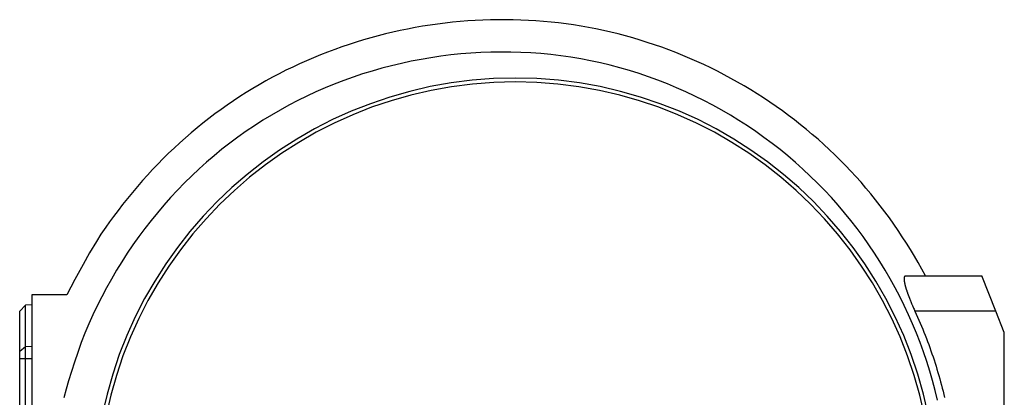
# Model space of a CAD drawing. Extents: x 2 to 138, y 5 to 119.
# Drawn here: x 80 to 97, y 82 to 89 of the extents above; entities that cross this region are included whole.
import ezdxf

# ---------------------------------------------------------------- set-up
doc = ezdxf.new("R2010")
doc.units = 0
doc.header["$MEASUREMENT"] = 0
doc.layers.add('GAIKEI', color=7, linetype='CONTINUOUS')

msp = doc.modelspace()

# ---------------------------------------------------------------- linework, layer by layer
at = {"layer": 'GAIKEI', "linetype": 'Continuous'}
for p, q in [((95.27429, 84.478), (96.57842, 84.478)), ((96.81569, 83.878), (96.57842, 84.478)), ((80.94291, 84.158), (80.34642, 84.158)), ((80.34642, 84.158), (80.34642, 77.158)), ((96.81569, 83.878), (95.43327, 83.878)), ((96.96042, 83.512), (96.81569, 83.878)), ((96.96042, 80.658), (96.96042, 83.512))]:
    msp.add_line(p, q, dxfattribs=at)
at = {"layer": 'GAIKEI', "color": 1, "linetype": 'Continuous'}
for p, q in [((80.24042, 83.97725), (80.14042, 83.87724)), ((80.34642, 83.9828), (80.24042, 83.97725)), ((80.24042, 80.658), (80.24042, 83.97725)), ((80.14042, 80.658), (80.14042, 83.87725)), ((80.14042, 83.1948), (80.24042, 83.2736)), ((80.24042, 83.2736), (80.34642, 83.27798)), ((80.14042, 83.06932), (80.14042, 83.1948)), ((80.14042, 82.16934), (80.14042, 83.06932)), ((80.14042, 83.06932), (80.34642, 83.06729))]:
    msp.add_line(p, q, dxfattribs=at)
at = {"layer": 'GAIKEI', "linetype": 'Continuous'}
for points in [[(95.61337, 84.478), (95.48855, 84.70575), (95.42361, 84.8181), (95.35695, 84.92943), (95.28847, 85.0397), (95.21829, 85.1489), (95.14646, 85.25706), (95.07296, 85.36409), (94.99773, 85.46989), (94.92086, 85.57451), (94.84241, 85.67794), (94.76235, 85.78013), (94.68061, 85.88098), (94.5973, 85.98053), (94.51246, 86.07879), (94.42608, 86.17569), (94.33807, 86.27113), (94.24856, 86.36515), (94.15757, 86.45777), (94.06511, 86.54891), (93.97109, 86.63849), (93.87565, 86.72654), (93.77883, 86.81313), (93.68064, 86.89814), (93.58102, 86.98154), (93.48009, 87.06334), (93.37791, 87.14361), (93.27448, 87.22225), (93.16975, 87.2992), (93.06382, 87.37449), (92.95675, 87.44819), (92.84855, 87.52019), (92.73918, 87.59043), (92.62872, 87.65896), (92.51725, 87.72581), (92.40476, 87.79092), (92.29123, 87.85419), (92.17673, 87.91568), (92.06133, 87.97544), (91.94503, 88.03339), (91.82781, 88.08943), (91.70974, 88.14363), (91.5909, 88.19602), (91.47126, 88.24656), (91.35084, 88.2951), (91.22969, 88.34175), (91.10788, 88.38652), (90.98538, 88.42938), (90.86224, 88.47016), (90.73847, 88.50899), (90.61416, 88.54588), (90.48929, 88.58079), (90.3639, 88.61356), (90.238, 88.64432), (90.11168, 88.67307), (89.98491, 88.69977), (89.85774, 88.72427), (89.7302, 88.74668), (89.60234, 88.76709), (89.47416, 88.78541), (89.34571, 88.80157), (89.21702, 88.81564), (89.08812, 88.82773), (88.95904, 88.83776), (88.82981, 88.84565), (88.70047, 88.85148), (88.57104, 88.85535), (88.44156, 88.85718), (88.31205, 88.8569), (88.18256, 88.85459), (88.05311, 88.85034), (87.92373, 88.84408), (87.79445, 88.83572), (87.66532, 88.82536), (87.53634, 88.81308), (87.40757, 88.79881), (87.27903, 88.78247), (87.15076, 88.76416), (87.02276, 88.74394), (86.8951, 88.72176), (86.7678, 88.69754), (86.64089, 88.67136), (86.51438, 88.64331), (86.38832, 88.61332), (86.26277, 88.5813), (86.13772, 88.54736), (86.01321, 88.51156), (85.88926, 88.47386), (85.76596, 88.43414), (85.64328, 88.39253), (85.52126, 88.34908), (85.39993, 88.30375), (85.27938, 88.25644), (85.15958, 88.20725), (85.04056, 88.15625), (84.92235, 88.10339), (84.80505, 88.04856), (84.68863, 87.9919), (84.5731, 87.93343), (84.45852, 87.87314), (84.34498, 87.8109), (84.23244, 87.74686), (84.12092, 87.68102), (84.01047, 87.61339), (83.90119, 87.54383), (83.79306, 87.47249), (83.68602, 87.39939), (83.5802, 87.32455), (83.47561, 87.24784), (83.3723, 87.16942), (83.27017, 87.08939), (83.16935, 87.0077), (83.06986, 86.92434), (82.97172, 86.83939), (82.87475, 86.75279), (82.77918, 86.66465), (82.68489, 86.57474), (82.59206, 86.48333), (82.50079, 86.39097), (82.41096, 86.2972), (82.32303, 86.20258), (82.23648, 86.10669), (82.15042, 86.00762), (82.06593, 85.90719), (81.98139, 85.80286), (81.8988, 85.69697), (81.82137, 85.59725), (81.74536, 85.49645), (81.67725, 85.40466), (81.6096, 85.31254), (81.52883, 85.19045), (81.4505, 85.06678), (81.33466, 84.87352), (81.22552, 84.6764), (81.08203, 84.41839), (80.94291, 84.158)], [(88.60642, 87.8592), (88.60642, 87.85927), (88.60642, 87.85933), (88.60642, 87.85939), (88.60642, 87.85946), (88.60642, 87.85951), (88.60642, 87.85957), (88.60642, 87.85963), (88.60642, 87.85968), (88.60642, 87.85973), (88.60642, 87.85978), (88.60642, 87.85983), (88.60642, 87.85987), (88.60642, 87.85991), (88.60642, 87.85995), (88.60642, 87.85999), (88.60642, 87.86002), (88.60642, 87.86006), (88.60642, 87.86007), (88.60642, 87.86009), (88.60642, 87.8601), (88.60642, 87.86012), (88.60642, 87.86013), (88.60642, 87.86014), (88.60642, 87.86015), (88.60642, 87.86017), (88.60642, 87.86018), (88.60642, 87.86019), (88.60642, 87.8602), (88.60642, 87.86021), (88.60642, 87.86021), (88.60642, 87.86022), (88.60642, 87.86023), (88.60642, 87.86024), (88.60642, 87.86024), (88.60642, 87.86025), (88.60642, 87.86025), (88.60642, 87.86026), (88.60642, 87.86026), (88.60642, 87.86027)]]:
    msp.add_lwpolyline(points, dxfattribs=at)
at = {"layer": 'GAIKEI', "color": 1, "linetype": 'Continuous'}
for points in [[(95.81988, 82.35737), (95.77952, 82.52395), (95.73538, 82.68956), (95.68737, 82.85417), (95.63566, 83.01766), (95.58044, 83.18008), (95.52161, 83.34123), (95.45907, 83.50104), (95.393, 83.65944), (95.32356, 83.81645), (95.25069, 83.97189), (95.17425, 84.12566), (95.09446, 84.27772), (95.01145, 84.42808), (94.92517, 84.57659), (94.83548, 84.72308), (94.74261, 84.86757), (94.64666, 85.01005), (94.54761, 85.15038), (94.44531, 85.28835), (94.33999, 85.42404), (94.23173, 85.55739), (94.12055, 85.6883), (94.00626, 85.81652), (93.88912, 85.94214), (93.76921, 86.06515), (93.64654, 86.18541), (93.52097, 86.30271), (93.39276, 86.41711), (93.26205, 86.52872), (93.12883, 86.63734), (92.99308, 86.74285), (92.855, 86.84528), (92.71473, 86.94476), (92.57228, 87.04109), (92.42762, 87.13411), (92.28095, 87.22391), (92.1324, 87.31055), (91.98197, 87.3939), (91.82969, 87.47373), (91.67569, 87.55018), (91.52014, 87.62329), (91.36301, 87.69296), (91.20438, 87.7589), (91.04432, 87.82132), (90.88304, 87.88021), (90.72049, 87.9355), (90.55677, 87.98687), (90.39195, 88.03456), (90.2262, 88.07852), (90.0595, 88.11873), (89.89197, 88.15481), (89.72365, 88.18703), (89.55471, 88.21548), (89.38516, 88.24002), (89.21509, 88.26049), (89.0446, 88.27704), (88.87378, 88.2899), (88.70271, 88.29886), (88.53145, 88.30386), (88.36012, 88.30501), (88.18877, 88.30253), (88.01752, 88.29624), (87.84642, 88.28602), (87.67559, 88.27204), (87.50507, 88.25446), (87.33497, 88.23316), (87.16538, 88.20798), (86.99638, 88.17911), (86.82802, 88.14669), (86.66041, 88.11063), (86.49367, 88.07074), (86.32784, 88.02724), (86.16299, 87.98024), (85.99921, 87.92966), (85.83666, 87.87532), (85.67535, 87.81744), (85.51535, 87.7561), (85.35673, 87.69127), (85.19972, 87.62272), (85.04427, 87.55071), (84.89045, 87.4753), (84.73836, 87.39646), (84.5882, 87.31396), (84.43996, 87.22808), (84.29366, 87.13883), (84.14944, 87.04625), (84.00747, 86.95006), (83.86778, 86.85058), (83.73022, 86.74794), (83.5951, 86.64212), (83.46238, 86.53303), (83.3322, 86.42092), (83.20434, 86.30594), (83.07911, 86.18809), (82.95652, 86.0673), (82.83665, 85.94379), (82.71933, 85.81769), (82.60482, 85.68903), (82.49319, 85.55772), (82.38447, 85.42399), (82.27853, 85.28803), (82.17557, 85.14979), (82.07577, 85.00931), (81.97901, 84.86671), (81.88528, 84.72197), (81.7947, 84.57523), (81.70747, 84.42628), (81.62356, 84.27545), (81.54291, 84.12367), (81.46555, 83.97019), (81.39203, 83.81604), (81.32163, 83.66044), (81.25474, 83.50073), (81.19146, 83.33955), (81.13141, 83.17322), (81.07595, 83.00532), (81.02421, 82.84726), (80.97578, 82.68815), (80.93354, 82.54356), (80.89227, 82.39868)], [(95.27429, 84.478), (95.27081, 84.47778), (95.26918, 84.47752), (95.26757, 84.47715), (95.26606, 84.47667), (95.26458, 84.47608), (95.26317, 84.4754), (95.26182, 84.47461), (95.26053, 84.47371), (95.25931, 84.47271), (95.25813, 84.4716), (95.25703, 84.47041), (95.25596, 84.46908), (95.25499, 84.46769), (95.25404, 84.46616), (95.25319, 84.46457), (95.25235, 84.46283), (95.25162, 84.46105), (95.2509, 84.45911), (95.25028, 84.45714), (95.24968, 84.45499), (95.24918, 84.45282), (95.2487, 84.45048), (95.2483, 84.44813), (95.24794, 84.44559), (95.24766, 84.44303), (95.24741, 84.4403), (95.24724, 84.43757), (95.24711, 84.43464), (95.24705, 84.43171), (95.24703, 84.4286), (95.24708, 84.42549), (95.24718, 84.42218), (95.24734, 84.41888), (95.24755, 84.4154), (95.24782, 84.41192), (95.24814, 84.40824), (95.24852, 84.40458), (95.24895, 84.40073), (95.24944, 84.39688), (95.24998, 84.39285), (95.25058, 84.38882), (95.25123, 84.38461), (95.25193, 84.38041), (95.2527, 84.37603), (95.2535, 84.37164), (95.25438, 84.36709), (95.25529, 84.36254), (95.25627, 84.3578), (95.25729, 84.35308), (95.25838, 84.34817), (95.2595, 84.34328), (95.26069, 84.33821), (95.26192, 84.33314), (95.26322, 84.3279), (95.26455, 84.32267), (95.26595, 84.31727), (95.26739, 84.31187), (95.26889, 84.3063), (95.27043, 84.30074), (95.27204, 84.29501), (95.27368, 84.28929), (95.27539, 84.2834), (95.27713, 84.27752), (95.27895, 84.27147), (95.28079, 84.26543), (95.2827, 84.25923), (95.28464, 84.25303), (95.28666, 84.24666), (95.2887, 84.2403), (95.29082, 84.2338), (95.29295, 84.2273), (95.29516, 84.22067), (95.29738, 84.21404), (95.29967, 84.20732), (95.30197, 84.20059), (95.30433, 84.19379), (95.30671, 84.18699), (95.30914, 84.18011), (95.31159, 84.17323), (95.3141, 84.16627), (95.31662, 84.15932), (95.31919, 84.1523), (95.32178, 84.14528), (95.32442, 84.13818), (95.32708, 84.1311), (95.32978, 84.12394), (95.3325, 84.11679), (95.33527, 84.10958), (95.33805, 84.10237), (95.34088, 84.09511), (95.34372, 84.08785), (95.3466, 84.08054), (95.3495, 84.07324), (95.35244, 84.06588), (95.3554, 84.05852), (95.3584, 84.05111), (95.36142, 84.0437), (95.36445, 84.03628), (95.36751, 84.02886), (95.37057, 84.02145), (95.37366, 84.01405), (95.37682, 84.00649), (95.38001, 83.99894), (95.3833, 83.99118), (95.38661, 83.98343), (95.38974, 83.97613), (95.39287, 83.96883), (95.39572, 83.96222), (95.39857, 83.95561), (95.4023, 83.9471), (95.40606, 83.93859), (95.41189, 83.92547), (95.41779, 83.91236), (95.42551, 83.89518), (95.43327, 83.878)], [(95.43327, 83.878), (95.47936, 83.77536), (95.50187, 83.72385), (95.52401, 83.67219), (95.54575, 83.6204), (95.56714, 83.56847), (95.58816, 83.51643), (95.60881, 83.46425), (95.62905, 83.41196), (95.64893, 83.35953), (95.66842, 83.30701), (95.68755, 83.25436), (95.70626, 83.20162), (95.7246, 83.14875), (95.74256, 83.0958), (95.76013, 83.04273), (95.77729, 82.98959), (95.79406, 82.93632), (95.81045, 82.88299), (95.82646, 82.82955), (95.84204, 82.77605), (95.85723, 82.72244), (95.87203, 82.66878), (95.88644, 82.61502), (95.90043, 82.56122), (95.91402, 82.50732), (95.92721, 82.45338), (95.94002, 82.39935)]]:
    msp.add_lwpolyline(points, dxfattribs=at)
msp.add_arc((88.60642, 80.658), 7.20119, 0, 180, dxfattribs=at)
at = {"layer": 'GAIKEI', "linetype": 'Continuous'}
msp.add_arc((88.60642, 80.658), 7.1358, 0, 180, dxfattribs=at)

doc.saveas('drawing.dxf')
